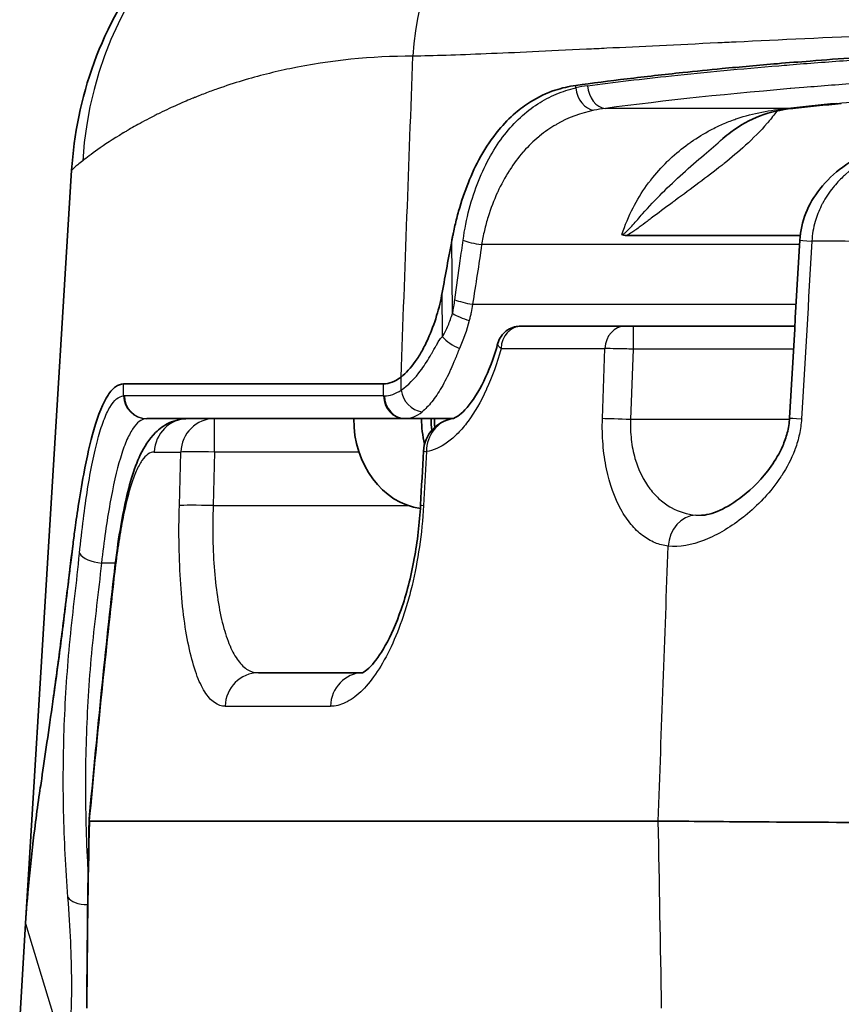
# Model space of a CAD drawing. Units: millimetres. Extents: x 43 to 6190, y 24 to 1991.
# Drawn here: x 1770 to 1788, y 695 to 717 of the extents above; entities that cross this region are included whole.
import ezdxf

# ---------------------------------------------------------------- set-up
doc = ezdxf.new("R2010")
doc.units = ezdxf.units.MM
doc.header["$LTSCALE"] = 3
doc.layers.add('Visible (ISO)', color=7, linetype='Continuous', lineweight=35)
doc.layers.add('Visible Narrow (ISO)', color=7, linetype='Continuous', lineweight=25)

msp = doc.modelspace()

# ---------------------------------------------------------------- linework, layer by layer
at = {"layer": 'Visible (ISO)'}
for p, q in [((1778.322, 715.71), (1778.322, 715.71)), ((1785.574, 713.905), (1785.575, 713.905)), ((1770.248, 696.652), (1771.261, 713.214)), ((1783.455, 711.775), (1787.275, 711.775)), ((1787.543, 711.775), (1787.543, 711.775)), ((1779.506, 709.733), (1779.506, 709.733)), ((1779.953, 709.733), (1779.953, 709.733)), ((1781.121, 709.781), (1781.154, 709.781)), ((1783.425, 709.781), (1781.154, 709.781)), ((1783.602, 709.781), (1783.425, 709.781)), ((1783.602, 709.781), (1787.158, 709.781)), ((1778.114, 708.511), (1772.4, 708.511)), ((1772.919, 707.749), (1778.584, 707.749)), ((1778.602, 707.749), (1778.584, 707.749)), ((1779.634, 707.749), (1778.602, 707.749)), ((1777.65, 702.161), (1775.367, 702.161)), ((1770.848, 701.536), (1770.848, 701.534)), ((1771.651, 698.903), (1784.153, 698.903)), ((1784.156, 698.903), (1784.153, 698.903)), ((1770.119, 694.533), (1770.248, 696.652)), ((1771.596, 694.79), (1771.593, 694.874))]:
    msp.add_line(p, q, dxfattribs=at)
for centre, start, end in [((1779.755, 706.996), 98.9928, 176.931), ((1772.355, 694.9), 179.6756, 181.9695)]:
    msp.add_arc(centre, 0.762, start, end, dxfattribs=at)
for centre, major_axis, ratio, start_param, end_param in [((2068.88, 659.902), (-294.063, 0.01), 0.978148, 6.102224, 6.106312), ((1780.596, 707.748), (0.003, 1.985), 0.828809, 0.447262, 0.447271), ((1779.105, 707.749), (0, -1.984), 0.829038, 4.712389, 6.174049), ((1780.597, 707.749), (0, 1.984), 0.829038, 1.570796, 1.856017), ((1780.597, 707.749), (0, 1.73), 0.829038, 1.570796, 1.718563), ((1780.881, 707.749), (0, 1.984), 0.829038, 1.570796, 1.665602), ((2117.877, 672.542), (-348.609, -0.085), 0.866019, 6.175336, 6.178794), ((1772.408, 698.903), (0.761, -0.043), 0.499187, 3.124174, 3.235465)]:
    msp.add_ellipse(centre, major_axis=major_axis, ratio=ratio, start_param=start_param, end_param=end_param, dxfattribs=at)
for points, knots in [([(1779.496, 721.084), (1777.983, 721.06), (1776.299, 720.588), (1774.873, 719.606), (1773.442, 718.62), (1772.323, 717.136), (1771.754, 715.577), (1771.466, 714.787), (1771.308, 713.982), (1771.261, 713.215)], [0, 0, 0, 0, 0.397909, 0.397909, 0.397909, 0.797417, 0.797417, 0.797417, 1, 1, 1, 1]), ([(1804.36, 716.18), (1803.784, 716.18), (1803.208, 716.178), (1802.049, 716.171), (1801.466, 716.166), (1800.495, 716.154), (1800.105, 716.148), (1799.193, 716.133), (1798.673, 716.123), (1797.86, 716.105), (1797.564, 716.098), (1796.477, 716.07), (1795.694, 716.046), (1794.48, 716.003), (1794.041, 715.986), (1793.108, 715.947), (1792.616, 715.925), (1791.652, 715.878), (1791.18, 715.853), (1790.307, 715.803), (1789.905, 715.779), (1788.818, 715.71), (1788.146, 715.662), (1787.252, 715.592), (1787.011, 715.573), (1786.361, 715.518), (1785.956, 715.482), (1785.268, 715.416), (1784.979, 715.387), (1784.275, 715.314), (1783.867, 715.267), (1783.082, 715.173), (1782.705, 715.124), (1782.343, 715.074)], [0, 0, 0, 0, 0.172831, 0.172831, 0.348057, 0.348057, 0.465972, 0.465972, 0.624626, 0.624626, 0.715872, 0.715872, 0.961, 0.961, 1.101891, 1.101891, 1.263463, 1.263463, 1.42293, 1.42293, 1.562629, 1.562629, 1.806642, 1.806642, 1.897918, 1.897918, 2.05705, 2.05705, 2.175892, 2.175892, 2.353012, 2.353012, 2.52871, 2.52871, 2.52871, 2.52871]), ([(1782.343, 715.074), (1782.189, 715.053), (1782.038, 715.018), (1781.7, 714.907), (1781.518, 714.821), (1781.23, 714.641), (1781.121, 714.56), (1780.887, 714.359), (1780.765, 714.235), (1780.34, 713.722), (1780.129, 713.309), (1779.901, 712.74), (1779.829, 712.53), (1779.738, 712.207), (1779.711, 712.101), (1779.674, 711.942), (1779.663, 711.89), (1779.646, 711.811), (1779.641, 711.784), (1779.63, 711.732), (1779.625, 711.706), (1779.621, 711.679)], [0, 0, 0, 0, 0.0746007, 0.0746007, 0.1704993, 0.1704993, 0.2333202, 0.2333202, 0.3092055, 0.3092055, 0.5110876, 0.5110876, 0.6197855, 0.6197855, 0.6707765, 0.6707765, 0.6956922, 0.6956922, 0.7080246, 0.7080246, 0.7202456, 0.7202456, 0.7202456, 0.7202456]), ([(1787.11, 714.569), (1786.594, 714.512), (1786.169, 714.36), (1785.692, 714.003), (1785.633, 713.956), (1785.575, 713.906)], [0, 0, 0, 0, 0.251512, 0.251512, 0.2871546, 0.2871546, 0.2871546, 0.2871546]), ([(1787.266, 711.672), (1787.278, 711.874), (1787.324, 712.076), (1787.474, 712.455), (1787.581, 712.636), (1787.852, 712.98), (1788.024, 713.142), (1788.439, 713.45), (1788.692, 713.587), (1789.156, 713.779), (1789.364, 713.847), (1789.575, 713.901)], [0, 0, 0, 0, 0.0607071, 0.0607071, 0.1223969, 0.1223969, 0.1920786, 0.1920786, 0.2772649, 0.2772649, 0.3426827, 0.3426827, 0.3426827, 0.3426827]), ([(1783.455, 711.775), (1783.435, 711.775), (1783.416, 711.777), (1783.398, 711.782), (1783.384, 711.786), (1783.37, 711.793), (1783.358, 711.8)], [0, 0, 0, 0, 0.0000575391, 0.0000575391, 0.0000575391, 0.0001010361, 0.0001010361, 0.0001010361, 0.0001010361]), ([(1779.407, 710.522), (1779.374, 710.345), (1779.333, 710.176), (1779.23, 709.833), (1779.167, 709.664), (1779.074, 709.458), (1779.052, 709.411), (1778.986, 709.28), (1778.94, 709.2), (1778.868, 709.084), (1778.841, 709.044), (1778.713, 708.862), (1778.608, 708.748), (1778.502, 708.664)], [0.0000004, 0.0000004, 0.0000004, 0.0000004, 0.0551669, 0.0551669, 0.1168615, 0.1168615, 0.1367916, 0.1367916, 0.1743029, 0.1743029, 0.1956797, 0.1956797, 0.2767862, 0.2767862, 0.2767862, 0.2767862]), ([(1780.631, 709.408), (1780.646, 709.461), (1780.669, 709.512), (1780.731, 709.603), (1780.77, 709.644), (1780.857, 709.711), (1780.907, 709.737), (1780.985, 709.763), (1781.012, 709.77), (1781.058, 709.777), (1781.077, 709.779), (1781.101, 709.78), (1781.106, 709.78), (1781.112, 709.781), (1781.114, 709.781), (1781.117, 709.781), (1781.119, 709.781), (1781.12, 709.781), (1781.12, 709.781), (1781.12, 709.781), (1781.12, 709.781), (1781.121, 709.781), (1781.121, 709.781), (1781.121, 709.781)], [0, 0, 0, 0, 0.01641076, 0.01641076, 0.03292696, 0.03292696, 0.04943909, 0.04943909, 0.05761513, 0.05761513, 0.06333832, 0.06333832, 0.06478275, 0.06478275, 0.06532437, 0.06532437, 0.06573058, 0.06573058, 0.06576866, 0.06576866, 0.06579398, 0.06579398, 0.06580664, 0.06580664, 0.06580664, 0.06580664]), ([(1779.636, 707.749), (1779.65, 707.751), (1779.716, 707.769), (1779.928, 707.955), (1780.061, 708.113), (1780.305, 708.525), (1780.42, 708.77), (1780.558, 709.163), (1780.596, 709.283), (1780.631, 709.409)], [0, 0, 0, 0, 0.1261388, 0.1261388, 0.2469334, 0.2469334, 0.3553045, 0.3553045, 0.3994182, 0.3994182, 0.3994182, 0.3994182]), ([(1772.4, 708.511), (1772.344, 708.512), (1772.283, 708.489), (1772.17, 708.41), (1772.115, 708.349), (1771.951, 708.097), (1771.847, 707.838), (1771.67, 707.228), (1771.595, 706.901), (1771.43, 706.028), (1771.365, 705.562), (1771.331, 705.299)], [0.000001, 0.000001, 0.000001, 0.000001, 0.0952743, 0.0952743, 0.1934012, 0.1934012, 0.3905259, 0.3905259, 0.5523077, 0.5523077, 0.7720253, 0.7720253, 0.7720253, 0.7720253]), ([(1772.187, 704.277), (1772.251, 704.851), (1772.33, 705.375), (1772.516, 706.268), (1772.622, 706.641), (1772.855, 707.131), (1772.954, 707.295), (1773.188, 707.523), (1773.288, 707.599), (1773.531, 707.713), (1773.679, 707.749), (1773.824, 707.749)], [0, 0, 0, 0, 0.1982355, 0.1982355, 0.4004476, 0.4004476, 0.5156967, 0.5156967, 0.5773447, 0.5773447, 0.6427265, 0.6427265, 0.6427265, 0.6427265]), ([(1785.107, 705.624), (1785.191, 705.624), (1785.339, 705.655), (1785.664, 705.804), (1785.834, 705.908), (1786.221, 706.21), (1786.444, 706.43), (1786.731, 706.836), (1786.82, 706.985), (1786.93, 707.24), (1786.964, 707.336), (1787.018, 707.541), (1787.036, 707.653), (1787.043, 707.764)], [0, 0, 0, 0, 0.1066454, 0.1066454, 0.1990998, 0.1990998, 0.3159924, 0.3159924, 0.373912, 0.373912, 0.4056321, 0.4056321, 0.4392307, 0.4392307, 0.4392307, 0.4392307]), ([(1777.645, 702.159), (1777.645, 702.159), (1777.66, 702.163), (1777.723, 702.203), (1777.776, 702.245), (1777.929, 702.406), (1778.043, 702.56), (1778.276, 702.973), (1778.397, 703.244), (1778.618, 703.884), (1778.718, 704.266), (1778.861, 705.045), (1778.909, 705.449), (1778.93, 705.852)], [0.0480381, 0.0480381, 0.0480381, 0.0480381, 0.1124603, 0.1124603, 0.1858749, 0.1858749, 0.300452, 0.300452, 0.4240713, 0.4240713, 0.5552617, 0.5552617, 0.676313, 0.676313, 0.676313, 0.676313]), ([(1771.331, 705.299), (1771.323, 705.241), (1771.316, 705.182), (1771.301, 705.064), (1771.294, 705.005), (1771.286, 704.946)], [0.00000102, 0.00000102, 0.00000102, 0.00000102, 0.02075401, 0.02075401, 0.04162987, 0.04162987, 0.04162987, 0.04162987]), ([(1771.286, 704.955), (1771.293, 705.013), (1771.301, 705.071), (1771.315, 705.186), (1771.323, 705.243), (1771.331, 705.299)], [-0.04075387, -0.04075387, -0.04075387, -0.04075387, -0.02037792, -0.02037792, -0.00000512, -0.00000512, -0.00000512, -0.00000512]), ([(1771.286, 704.946), (1771.275, 704.862), (1771.265, 704.778), (1771.254, 704.693), (1771.238, 704.562), (1771.222, 704.431), (1771.206, 704.3), (1771.191, 704.169), (1771.175, 704.038), (1771.159, 703.908)], [0.000010278, 0.000010278, 0.000010278, 0.000010278, 0.000304615, 0.000304615, 0.000304615, 0.000760085, 0.000760085, 0.000760085, 0.001215569, 0.001215569, 0.001215569, 0.001215569]), ([(1770.848, 701.536), (1770.87, 701.696), (1770.893, 701.86), (1770.916, 702.028), (1770.942, 702.224), (1770.969, 702.426), (1770.996, 702.631), (1771.05, 703.042), (1771.105, 703.47), (1771.158, 703.916)], [0.5172463, 0.5172463, 0.5172463, 0.5172463, 0.6244738, 0.6244738, 0.6244738, 0.7494589, 0.7494589, 0.7494589, 1, 1, 1, 1]), ([(1771.159, 703.908), (1771.157, 703.896), (1771.153, 703.865), (1771.145, 703.802), (1771.142, 703.776), (1771.132, 703.696), (1771.126, 703.643), (1771.106, 703.484), (1771.094, 703.38), (1771.055, 703.066), (1771.029, 702.863), (1770.951, 702.271), (1770.899, 701.893), (1770.848, 701.536)], [0.000001, 0.000001, 0.000001, 0.000001, 0.0041899, 0.0041899, 0.0072521, 0.0072521, 0.0133902, 0.0133902, 0.0256967, 0.0256967, 0.0504598, 0.0504598, 0.1003903, 0.1003903, 0.1003903, 0.1003903]), ([(1770.848, 701.534), (1770.759, 700.902), (1770.675, 700.33), (1770.584, 699.707), (1770.564, 699.582), (1770.502, 699.143), (1770.474, 698.934), (1770.408, 698.405), (1770.36, 697.97), (1770.283, 697.169), (1770.267, 696.964), (1770.248, 696.652)], [0.000001, 0.000001, 0.000001, 0.000001, 0.2635055, 0.2635055, 0.3287181, 0.3287181, 0.387806, 0.387806, 0.4789196, 0.4789196, 0.6022038, 0.6022038, 0.6022038, 0.6022038]), ([(1771.648, 698.91), (1771.649, 698.907), (1771.649, 698.905), (1771.65, 698.904), (1771.65, 698.903), (1771.65, 698.903), (1771.651, 698.903)], [0, 0, 0, 0, 0.00001803876, 0.00001803876, 0.00001803876, 0.00002807372, 0.00002807372, 0.00002807372, 0.00002807372]), ([(1784.156, 698.903), (1784.711, 698.897), (1785.378, 698.89), (1786.932, 698.879), (1787.818, 698.874), (1789.74, 698.869), (1790.768, 698.869), (1792.869, 698.877), (1793.931, 698.885), (1794.998, 698.903)], [0, 0, 0, 0, 0.319859, 0.319859, 0.650552, 0.650552, 0.981348, 0.981348, 1.301354, 1.301354, 1.301354, 1.301354])]:
    msp.add_open_spline(points, degree=3, knots=knots, dxfattribs=at)
for points in [[(1788.179, 714.678), (1787.812, 714.643), (1787.456, 714.607), (1787.11, 714.569)], [(1771.261, 713.215), (1771.261, 713.214), (1771.261, 713.214), (1771.261, 713.214)], [(1787.043, 707.764), (1787.117, 709.067), (1787.191, 710.369), (1787.266, 711.672)], [(1778.114, 708.511), (1778.241, 708.511), (1778.372, 708.563), (1778.502, 708.664)], [(1778.93, 705.852), (1778.952, 706.247), (1778.973, 706.642), (1778.994, 707.037)], [(1785.105, 705.624), (1785.105, 705.624), (1785.106, 705.624), (1785.107, 705.624)], [(1771.647, 698.952), (1771.809, 700.729), (1771.989, 702.504), (1772.187, 704.277)], [(1771.593, 694.904), (1771.601, 696.249), (1771.619, 697.594), (1771.647, 698.939)]]:
    msp.add_open_spline(points, degree=3, dxfattribs=at)
at = {"layer": 'Visible Narrow (ISO)'}
for p, q in [((1781.178, 715.803), (1781.177, 715.803)), ((1782.343, 715.022), (1782.343, 715.074)), ((1787.056, 715.004), (1787.056, 715.003)), ((1787, 714.569), (1782.995, 714.569)), ((1779.633, 710.064), (1779.621, 711.679)), ((1787.261, 711.574), (1780.273, 711.574)), ((1779.414, 709.55), (1779.407, 710.522)), ((1779.7, 710.472), (1779.7, 710.472)), ((1780.071, 710.263), (1787.185, 710.263)), ((1779.633, 710.064), (1779.633, 710.065)), ((1779.633, 710.065), (1779.633, 710.064)), ((1783.602, 709.781), (1783.602, 709.277)), ((1780.699, 709.29), (1782.983, 709.29)), ((1782.929, 707.749), (1782.983, 709.29)), ((1783.602, 709.277), (1783.548, 707.73)), ((1787.129, 709.277), (1783.602, 709.277)), ((1772.403, 708.251), (1772.4, 708.511)), ((1778.117, 708.251), (1778.114, 708.511)), ((1778.504, 708.377), (1778.502, 708.664)), ((1778.117, 708.251), (1772.42, 708.251)), ((1778.117, 708.251), (1778.136, 708.251)), ((1774.403, 707.013), (1774.403, 707.749)), ((1787.04, 707.73), (1783.548, 707.73)), ((1773.076, 707.013), (1773.66, 707.013)), ((1773.628, 705.838), (1773.66, 707.013)), ((1774.403, 707.013), (1774.371, 705.838)), ((1777.577, 707.013), (1774.403, 707.013)), ((1779.058, 707.023), (1778.995, 705.838)), ((1774.371, 705.838), (1778.662, 705.838)), ((1771.286, 704.946), (1771.286, 704.955)), ((1772.222, 704.574), (1771.916, 704.574)), ((1771.159, 703.908), (1771.158, 703.916)), ((1774.634, 701.425), (1776.95, 701.425)), ((1770.248, 696.652), (1771.184, 693.56))]:
    msp.add_line(p, q, dxfattribs=at)
for centre, major_axis, ratio, start_param, end_param in [((1779.632, 712.919), (0, 8.164), 0.997398, 0.000022, 1.509717), ((1783.992, 715.369), (0, 5.715), 0.916894, 0, 1.50971), ((1784.289, 708.441), (-2.211, 6.505), 0.62818, 6.158827, 6.219312), ((1782.741, 715.027), (0.116, -0.495), 0.776167, 4.542784, 5.989548), ((1782.995, 715.074), (0.068, -0.503), 0.77194, 4.619263, 6.110383), ((1784.579, 708.374), (-2.28, 6.025), 0.670542, 6.117926, 6.176826), ((1804.355, 712.385), (24.538, -0.207), 0.117595, 2.29683, 2.357409), ((1787, 715.579), (0.111, -1.01), 0.703426, 6.12879, 6.283185), ((1788.082, 715.69), (0.097, -1.011), 0.659704, 6.138668, 6.283185), ((1780.273, 711.68), (-0.503, 0.073), 0.205845, 0.656497, 1.600686), ((1787.976, 711.631), (-0.71, 0.041), 0.008712, 0, 0.896788), ((10830.304, 180.324), (-9058.304, 34.102), 0.999952, 6.228258, 6.22869), ((1795.449, 711.578), (-12.688, 0.09), 0.001744, 5.258325, 5.386106), ((1780.071, 710.369), (-0.501, 0.084), 0.205158, 0.726349, 1.605261), ((1780.002, 710.07), (-0.486, 0.149), 0.307442, 0.808094, 1.664519), ((1781.154, 709.273), (0, 0.508), 0.896861, 0, 1.53589), ((1783.425, 709.273), (0, 0.508), 0.870967, 0, 1.53589), ((1779.786, 709.555), (-0.447, 0.242), 0.465582, 0.876136, 1.817318), ((1778.964, 708.383), (-0.287, 0.419), 0.871142, 1.042798, 2.474269), ((1772.903, 708.256), (0.037, -0.507), 0.983941, 4.650829, 6.208786), ((2640.332, -8544.475), (-867.933, 9252.725), 0.004953, 6.282721, 6.283083), ((1772.919, 708.257), (0, -0.508), 0.983757, 4.722861, 6.283185), ((1778.584, 708.257), (0, -0.508), 0.919639, 4.722861, 6.283185), ((1778.602, 708.257), (0, -0.508), 0.91898, 4.722861, 6.283185), ((1778.898, 710.854), (-0.34, -3.102), 0.360606, 0.039498, 0.351772), ((1773.824, 706.987), (0, 0.762), 0.982371, 0, 1.53589), ((1774.403, 706.987), (0, 0.762), 0.975754, 0, 1.53589), ((1779.755, 706.996), (-0.119, 0.753), 0.911837, 6.283183, 7.67569), ((1783.548, 707.724), (0.711, -0.025), 0.008721, 1.571103, 2.628455), ((1787.753, 707.724), (-0.71, 0.041), 0.008712, 0, 0.887722), ((1774.403, 706.987), (-0.762, 0.021), 0.034886, 4.713364, 6.062528), ((1779.755, 706.996), (-0.761, 0.041), 0.03485, 0, 0.416202), ((1774.371, 705.811), (-0.762, 0.021), 0.034886, 4.713364, 6.062152), ((1779.691, 705.811), (-0.761, 0.041), 0.03485, 0, 0.415477), ((1784.981, 704.92), (0.082, 0.706), 0.853279, 0.135345, 1.634652), ((1771.916, 704.828), (-0.505, 0.053), 0.497922, 0.360774, 1.62333), ((1862.829, 673.976), (0.957, -156.257), 0.590441, 4.513996, 4.548519), ((1772.945, 704.193), (-0.757, 0.085), 0.497672, 0, 0.152124), ((1775.367, 701.399), (0, 0.762), 0.962599, 0, 1.53589), ((1777.663, 701.399), (0, 0.762), 0.936435, 0.018793, 1.53589), ((1859.827, 668.088), (0, -147.162), 0.576293, 4.483459, 4.48346), ((2121.079, 693.461), (-349.488, -0.621), 0.864148, 6.26311, 6.276454), ((1771.668, 697.323), (-0.507, -0.039), 0.498907, 0.233456, 1.425509), ((1772.355, 694.9), (-0.762, 0.004), 0.499994, 0, 0.081177)]:
    msp.add_ellipse(centre, major_axis=major_axis, ratio=ratio, start_param=start_param, end_param=end_param, dxfattribs=at)
for points, knots in [([(1804.375, 716.52), (1802.327, 716.535), (1799.608, 716.52), (1796.407, 716.438), (1796.401, 716.438), (1796.396, 716.438), (1796.388, 716.438), (1795.447, 716.414), (1794.594, 716.389), (1793.826, 716.364), (1793.399, 716.35), (1792.998, 716.336), (1792.623, 716.322), (1792.324, 716.311), (1792.042, 716.301), (1791.775, 716.291), (1791.173, 716.267), (1790.651, 716.245), (1790.202, 716.226), (1789.978, 716.217), (1789.772, 716.207), (1789.584, 716.199), (1789.49, 716.195), (1789.4, 716.191), (1789.315, 716.187), (1789.272, 716.185), (1789.231, 716.183), (1789.19, 716.182), (1789.17, 716.181), (1789.15, 716.18), (1789.131, 716.179), (1789.121, 716.179), (1789.111, 716.178), (1789.101, 716.178), (1789.093, 716.177), (1789.084, 716.177), (1789.076, 716.177), (1789.067, 716.176), (1789.041, 716.175), (1789.022, 716.174), (1787.877, 716.123), (1786.825, 716.074), (1785.865, 716.028), (1785.73, 716.022), (1785.596, 716.015), (1785.464, 716.009), (1784.568, 715.966), (1783.755, 715.926), (1783.022, 715.891), (1782.871, 715.883), (1782.723, 715.876), (1782.579, 715.869), (1781.734, 715.828), (1781.001, 715.794), (1780.37, 715.768), (1779.738, 715.742), (1779.208, 715.725), (1778.762, 715.717)], [0, 0, 0, 0, 0.249512, 0.249512, 0.249512, 0.25, 0.25, 0.25, 0.3125, 0.3125, 0.3125, 0.347324, 0.347324, 0.347324, 0.375, 0.375, 0.375, 0.4375, 0.4375, 0.4375, 0.46875, 0.46875, 0.46875, 0.484375, 0.484375, 0.484375, 0.492187, 0.492187, 0.492187, 0.496094, 0.496094, 0.496094, 0.498047, 0.498047, 0.498047, 0.499756, 0.499756, 0.499756, 0.501591, 0.501591, 0.501591, 0.609729, 0.609729, 0.609729, 0.625, 0.625, 0.625, 0.728686, 0.728686, 0.728686, 0.75, 0.75, 0.75, 0.875, 0.875, 0.875, 1, 1, 1, 1]), ([(1782.602, 715.069), (1783.185, 715.146), (1783.8, 715.219), (1784.446, 715.287), (1785.19, 715.366), (1785.975, 715.44), (1786.805, 715.509), (1786.883, 715.515), (1786.963, 715.522), (1787.042, 715.528), (1787.452, 715.562), (1787.873, 715.594), (1788.299, 715.624), (1788.655, 715.649), (1789.016, 715.674), (1789.382, 715.697), (1789.453, 715.702), (1789.525, 715.706), (1789.598, 715.711), (1790.419, 715.762), (1791.264, 715.809), (1792.131, 715.851), (1792.192, 715.854), (1792.253, 715.857), (1792.314, 715.86), (1793.203, 715.902), (1794.115, 715.939), (1795.054, 715.972), (1795.098, 715.974), (1795.143, 715.975), (1795.188, 715.977), (1795.681, 715.993), (1796.181, 716.009), (1796.682, 716.023), (1797.151, 716.036), (1797.622, 716.048), (1798.096, 716.058), (1798.127, 716.059), (1798.159, 716.06), (1798.191, 716.061), (1799.184, 716.082), (1800.187, 716.099), (1801.198, 716.11), (1802.243, 716.122), (1803.297, 716.128), (1804.36, 716.128)], [0, 0, 0, 0, 0.00275763, 0.00275763, 0.00275763, 0.00593069, 0.00593069, 0.00593069, 0.00623212, 0.00623212, 0.00623212, 0.00779015, 0.00779015, 0.00779015, 0.00909232, 0.00909232, 0.00909232, 0.00934817, 0.00934817, 0.00934817, 0.01226036, 0.01226036, 0.01226036, 0.01246423, 0.01246423, 0.01246423, 0.01543803, 0.01543803, 0.01543803, 0.01558029, 0.01558029, 0.01558029, 0.01713832, 0.01713832, 0.01713832, 0.01859905, 0.01859905, 0.01859905, 0.01869635, 0.01869635, 0.01869635, 0.02176138, 0.02176138, 0.02176138, 0.02492847, 0.02492847, 0.02492847, 0.02492847]), ([(1778.762, 715.717), (1777.855, 715.717), (1776.936, 715.626), (1776.059, 715.443), (1776.058, 715.443), (1776.055, 715.443), (1776.054, 715.442), (1775.723, 715.373), (1775.371, 715.285), (1775.011, 715.177), (1774.831, 715.123), (1774.649, 715.064), (1774.467, 714.999), (1774.376, 714.967), (1774.284, 714.934), (1774.194, 714.899), (1774.148, 714.882), (1774.103, 714.864), (1774.057, 714.846), (1774.035, 714.837), (1774.012, 714.828), (1773.99, 714.819), (1773.978, 714.815), (1773.967, 714.81), (1773.956, 714.806), (1773.949, 714.803), (1773.943, 714.8), (1773.936, 714.798), (1773.932, 714.796), (1773.928, 714.795), (1773.923, 714.792), (1773.923, 714.792), (1773.922, 714.792), (1773.922, 714.792), (1773.842, 714.759), (1773.727, 714.711), (1773.584, 714.647), (1773.47, 714.597), (1773.339, 714.536), (1773.196, 714.465), (1773.161, 714.448), (1773.126, 714.431), (1773.09, 714.413), (1773.087, 714.411), (1773.084, 714.409), (1773.081, 714.408), (1772.922, 714.327), (1772.788, 714.255), (1772.676, 714.192), (1772.619, 714.16), (1772.568, 714.131), (1772.522, 714.104), (1772.499, 714.09), (1772.477, 714.077), (1772.456, 714.065), (1772.445, 714.059), (1772.435, 714.053), (1772.425, 714.047), (1772.42, 714.044), (1772.415, 714.041), (1772.411, 714.038), (1772.408, 714.037), (1772.406, 714.035), (1772.403, 714.034), (1772.402, 714.033), (1772.4, 714.032), (1772.398, 714.03), (1772.397, 714.03), (1772.397, 714.03), (1772.396, 714.029), (1771.929, 713.748), (1771.664, 713.544), (1771.504, 713.418)], [0, 0, 0, 0, 0.249512, 0.249512, 0.249512, 0.25, 0.25, 0.25, 0.375, 0.375, 0.375, 0.4375, 0.4375, 0.4375, 0.46875, 0.46875, 0.46875, 0.484375, 0.484375, 0.484375, 0.492188, 0.492188, 0.492188, 0.496094, 0.496094, 0.496094, 0.498338, 0.498338, 0.498338, 0.499819, 0.499819, 0.499819, 0.5, 0.5, 0.5, 0.5625, 0.5625, 0.5625, 0.612047, 0.612047, 0.612047, 0.624023, 0.624023, 0.624023, 0.625, 0.625, 0.625, 0.6875, 0.6875, 0.6875, 0.71875, 0.71875, 0.71875, 0.734375, 0.734375, 0.734375, 0.742188, 0.742188, 0.742188, 0.746094, 0.746094, 0.746094, 0.748047, 0.748047, 0.748047, 0.749512, 0.749512, 0.749512, 0.75, 0.75, 0.75, 1, 1, 1, 1]), ([(1804.36, 715.627), (1802.306, 715.627), (1800.287, 715.605), (1797.806, 715.549), (1797.312, 715.537), (1796.329, 715.509), (1795.838, 715.493), (1794.388, 715.443), (1793.447, 715.404), (1791.617, 715.316), (1790.728, 715.266), (1789.433, 715.183), (1789.008, 715.155), (1788.171, 715.094), (1787.758, 715.062), (1785.744, 714.896), (1784.29, 714.743), (1782.995, 714.569)], [0, 0, 0, 0, 0.00608949, 0.00608949, 0.00761186, 0.00761186, 0.00913424, 0.00913424, 0.01217898, 0.01217898, 0.01522373, 0.01522373, 0.0167461, 0.0167461, 0.01826847, 0.01826847, 0.02435797, 0.02435797, 0.02435797, 0.02435797]), ([(1788.082, 714.68), (1788.641, 714.733), (1789.22, 714.784), (1790.419, 714.878), (1791.041, 714.922), (1792.953, 715.043), (1794.28, 715.11), (1796.346, 715.191), (1797.047, 715.215), (1798.476, 715.256), (1799.206, 715.273), (1801.401, 715.314), (1802.879, 715.328), (1804.372, 715.328)], [0, 0, 0, 0, 0.00223263, 0.00223263, 0.00446525, 0.00446525, 0.00893051, 0.00893051, 0.01116313, 0.01116313, 0.01339576, 0.01339576, 0.01786101, 0.01786101, 0.01786101, 0.01786101]), ([(1779.866, 711.674), (1779.898, 711.909), (1779.944, 712.139), (1780.058, 712.571), (1780.125, 712.777), (1780.282, 713.168), (1780.371, 713.354), (1780.562, 713.693), (1780.665, 713.847), (1780.885, 714.129), (1781.002, 714.257), (1781.248, 714.484), (1781.375, 714.583), (1781.638, 714.752), (1781.773, 714.824), (1782.052, 714.941), (1782.195, 714.988), (1782.343, 715.022)], [0, 0, 0, 0, 0.000725657, 0.000725657, 0.001451314, 0.001451314, 0.002176971, 0.002176971, 0.002902628, 0.002902628, 0.003628285, 0.003628285, 0.004353942, 0.004353942, 0.005079599, 0.005079599, 0.005805256, 0.005805256, 0.005805256, 0.005805256]), ([(1783.358, 711.8), (1783.424, 712.006), (1783.506, 712.201), (1783.601, 712.385), (1783.611, 712.405), (1783.622, 712.425), (1783.633, 712.444), (1783.726, 712.619), (1783.83, 712.78), (1783.942, 712.93), (1783.959, 712.952), (1783.976, 712.973), (1783.992, 712.995), (1784.105, 713.14), (1784.227, 713.275), (1784.354, 713.399), (1784.374, 713.419), (1784.395, 713.439), (1784.416, 713.458), (1784.544, 713.579), (1784.677, 713.688), (1784.814, 713.787), (1784.835, 713.802), (1784.857, 713.818), (1784.878, 713.833), (1785.018, 713.93), (1785.163, 714.018), (1785.31, 714.096), (1785.353, 714.119), (1785.396, 714.141), (1785.44, 714.162), (1785.483, 714.184), (1785.527, 714.204), (1785.571, 714.223), (1785.659, 714.262), (1785.749, 714.297), (1785.84, 714.329), (1785.856, 714.335), (1785.872, 714.34), (1785.889, 714.346), (1786.243, 714.465), (1786.613, 714.536), (1787, 714.569)], [0.000026296, 0.000026296, 0.000026296, 0.000026296, 0.000695164, 0.000695164, 0.000695164, 0.000768558, 0.000768558, 0.000768558, 0.001415565, 0.001415565, 0.001415565, 0.00151082, 0.00151082, 0.00151082, 0.002149656, 0.002149656, 0.002149656, 0.002253082, 0.002253082, 0.002253082, 0.002894529, 0.002894529, 0.002894529, 0.002995344, 0.002995344, 0.002995344, 0.003648352, 0.003648352, 0.003648352, 0.003838142, 0.003838142, 0.003838142, 0.004028486, 0.004028486, 0.004028486, 0.004410877, 0.004410877, 0.004410877, 0.004479868, 0.004479868, 0.004479868, 0.005964392, 0.005964392, 0.005964392, 0.005964392]), ([(1782.741, 714.528), (1782.454, 714.468), (1782.181, 714.368), (1781.923, 714.22), (1781.918, 714.217), (1781.913, 714.214), (1781.908, 714.211), (1781.784, 714.14), (1781.664, 714.057), (1781.548, 713.962), (1781.541, 713.957), (1781.535, 713.952), (1781.529, 713.946), (1781.414, 713.851), (1781.304, 713.745), (1781.2, 713.627), (1781.194, 713.62), (1781.188, 713.613), (1781.181, 713.606), (1781.079, 713.489), (1780.982, 713.36), (1780.892, 713.219), (1780.886, 713.211), (1780.881, 713.203), (1780.875, 713.194), (1780.785, 713.052), (1780.701, 712.897), (1780.626, 712.735), (1780.622, 712.727), (1780.619, 712.719), (1780.615, 712.71), (1780.54, 712.545), (1780.473, 712.371), (1780.416, 712.185), (1780.386, 712.088), (1780.359, 711.988), (1780.335, 711.886), (1780.311, 711.784), (1780.29, 711.68), (1780.273, 711.574)], [0, 0, 0, 0, 0.001284704, 0.001284704, 0.001284704, 0.00131012, 0.00131012, 0.00131012, 0.001927055, 0.001927055, 0.001927055, 0.001960091, 0.001960091, 0.001960091, 0.002569407, 0.002569407, 0.002569407, 0.002606205, 0.002606205, 0.002606205, 0.003211759, 0.003211759, 0.003211759, 0.003247815, 0.003247815, 0.003247815, 0.003854111, 0.003854111, 0.003854111, 0.003884102, 0.003884102, 0.003884102, 0.004496462, 0.004496462, 0.004496462, 0.004817638, 0.004817638, 0.004817638, 0.005138814, 0.005138814, 0.005138814, 0.005138814]), ([(1786.763, 714.513), (1786.702, 714.429), (1786.638, 714.347), (1786.571, 714.268), (1786.564, 714.26), (1786.557, 714.252), (1786.549, 714.243), (1786.402, 714.072), (1786.242, 713.911), (1786.073, 713.758), (1785.921, 713.618), (1785.764, 713.486), (1785.603, 713.357), (1785.586, 713.343), (1785.569, 713.329), (1785.551, 713.316), (1785.221, 713.053), (1784.878, 712.804), (1784.538, 712.553), (1784.511, 712.534), (1784.484, 712.514), (1784.458, 712.495), (1784.305, 712.382), (1784.154, 712.269), (1784.003, 712.155), (1783.972, 712.132), (1783.941, 712.108), (1783.91, 712.085), (1783.852, 712.042), (1783.794, 711.998), (1783.736, 711.955), (1783.702, 711.93), (1783.669, 711.906), (1783.635, 711.882), (1783.623, 711.874), (1783.611, 711.866), (1783.6, 711.858), (1783.564, 711.835), (1783.528, 711.812), (1783.489, 711.792), (1783.478, 711.786), (1783.466, 711.781), (1783.455, 711.775)], [0.001022475, 0.001022475, 0.001022475, 0.001022475, 0.00133521, 0.00133521, 0.00133521, 0.001368348, 0.001368348, 0.001368348, 0.002052574, 0.002052574, 0.002052574, 0.002670419, 0.002670419, 0.002670419, 0.002736679, 0.002736679, 0.002736679, 0.004005629, 0.004005629, 0.004005629, 0.004105012, 0.004105012, 0.004105012, 0.004673233, 0.004673233, 0.004673233, 0.00478918, 0.00478918, 0.00478918, 0.005007036, 0.005007036, 0.005007036, 0.005131277, 0.005131277, 0.005131277, 0.005173937, 0.005173937, 0.005173937, 0.005302438, 0.005302438, 0.005302438, 0.005340838, 0.005340838, 0.005340838, 0.005340838]), ([(1783.358, 711.8), (1783.386, 711.804), (1783.408, 711.82), (1783.45, 711.854), (1783.47, 711.872), (1783.527, 711.929), (1783.563, 711.969), (1783.669, 712.089), (1783.739, 712.17), (1783.95, 712.409), (1784.094, 712.562), (1784.538, 713.007), (1784.849, 713.282), (1785.3, 713.67), (1785.438, 713.786), (1785.574, 713.905)], [0, 0, 0, 0, 0.000083265, 0.000083265, 0.000166529, 0.000166529, 0.000333058, 0.000333058, 0.000666116, 0.000666116, 0.001332233, 0.001332233, 0.002664465, 0.002664465, 0.003248537, 0.003248537, 0.003248537, 0.003248537]), ([(1789.588, 713.849), (1789.353, 713.774), (1789.126, 713.68), (1788.91, 713.565), (1788.893, 713.556), (1788.876, 713.546), (1788.858, 713.537), (1788.651, 713.421), (1788.452, 713.283), (1788.276, 713.123), (1788.256, 713.104), (1788.235, 713.086), (1788.216, 713.067), (1788.139, 712.993), (1788.067, 712.914), (1787.999, 712.83), (1787.911, 712.721), (1787.833, 712.604), (1787.768, 712.482), (1787.758, 712.464), (1787.748, 712.445), (1787.739, 712.426), (1787.684, 712.317), (1787.639, 712.201), (1787.605, 712.083), (1787.564, 711.943), (1787.54, 711.799), (1787.533, 711.652)], [0, 0, 0, 0, 0.000740403, 0.000740403, 0.000740403, 0.000799764, 0.000799764, 0.000799764, 0.00151651, 0.00151651, 0.00151651, 0.001599528, 0.001599528, 0.001599528, 0.001920352, 0.001920352, 0.001920352, 0.002336493, 0.002336493, 0.002336493, 0.002399292, 0.002399292, 0.002399292, 0.002763684, 0.002763684, 0.002763684, 0.003199056, 0.003199056, 0.003199056, 0.003199056]), ([(1771.504, 713.418), (1771.463, 713.385), (1771.428, 713.357), (1771.398, 713.332), (1771.367, 713.306), (1771.342, 713.285), (1771.322, 713.268), (1771.301, 713.25), (1771.286, 713.237), (1771.276, 713.228), (1771.271, 713.223), (1771.267, 713.22), (1771.265, 713.218), (1771.264, 713.217), (1771.263, 713.216), (1771.262, 713.215), (1771.262, 713.215), (1771.262, 713.215), (1771.261, 713.215)], [0, 0, 0, 0, 0.24308, 0.24308, 0.24308, 0.493554, 0.493554, 0.493554, 0.752141, 0.752141, 0.752141, 0.884735, 0.884735, 0.884735, 0.951907, 0.951907, 0.951907, 1, 1, 1, 1]), ([(1779.685, 710.364), (1779.724, 710.649), (1779.764, 710.934), (1779.803, 711.217), (1779.824, 711.37), (1779.845, 711.522), (1779.866, 711.674)], [0, 0, 0, 0, 0.000876289, 0.000876289, 0.000876289, 0.001346578, 0.001346578, 0.001346578, 0.001346578]), ([(1779.633, 710.065), (1779.636, 710.076), (1779.638, 710.087), (1779.64, 710.098), (1779.643, 710.11), (1779.645, 710.123), (1779.647, 710.135), (1779.652, 710.16), (1779.657, 710.185), (1779.661, 710.21), (1779.67, 710.261), (1779.678, 710.312), (1779.685, 710.364)], [-0.0000000596, -0.0000000596, -0.0000000596, -0.0000000596, 0.0000352462, 0.0000352462, 0.0000352462, 0.0000740079, 0.0000740079, 0.0000740079, 0.0001518091, 0.0001518091, 0.0001518091, 0.0003097597, 0.0003097597, 0.0003097597, 0.0003097597]), ([(1780.071, 710.263), (1780.063, 710.202), (1780.052, 710.141), (1780.041, 710.08), (1780.035, 710.05), (1780.029, 710.021), (1780.022, 709.991), (1780.019, 709.977), (1780.015, 709.962), (1780.012, 709.947), (1780.009, 709.934), (1780.005, 709.921), (1780.002, 709.907)], [0, 0, 0, 0, 0.0001908593, 0.0001908593, 0.0001908593, 0.000285425, 0.000285425, 0.000285425, 0.0003324842, 0.0003324842, 0.0003324842, 0.0003757373, 0.0003757373, 0.0003757373, 0.0003757373]), ([(1779.414, 709.55), (1779.457, 709.629), (1779.498, 709.711), (1779.535, 709.797), (1779.572, 709.883), (1779.605, 709.972), (1779.633, 710.065)], [0, 0, 0, 0, 0.0003058544, 0.0003058544, 0.0003058544, 0.0006117088, 0.0006117088, 0.0006117088, 0.0006117088]), ([(1778.504, 708.377), (1778.653, 708.476), (1778.801, 708.626), (1778.948, 708.827), (1778.95, 708.831), (1778.953, 708.834), (1778.955, 708.838), (1779.026, 708.936), (1779.096, 709.045), (1779.165, 709.163), (1779.168, 709.169), (1779.172, 709.175), (1779.175, 709.181), (1779.208, 709.238), (1779.241, 709.296), (1779.274, 709.355), (1779.278, 709.361), (1779.281, 709.367), (1779.285, 709.374), (1779.301, 709.401), (1779.317, 709.429), (1779.333, 709.456), (1779.336, 709.461), (1779.339, 709.466), (1779.342, 709.47), (1779.351, 709.483), (1779.359, 709.496), (1779.368, 709.508), (1779.37, 709.51), (1779.372, 709.513), (1779.374, 709.516), (1779.38, 709.523), (1779.385, 709.528), (1779.391, 709.534), (1779.395, 709.538), (1779.4, 709.543), (1779.407, 709.547), (1779.409, 709.548), (1779.412, 709.549), (1779.414, 709.55)], [0, 0, 0, 0, 0.001081618, 0.001081618, 0.001081618, 0.001100062, 0.001100062, 0.001100062, 0.001623435, 0.001623435, 0.001623435, 0.001650093, 0.001650093, 0.001650093, 0.001898524, 0.001898524, 0.001898524, 0.001925108, 0.001925108, 0.001925108, 0.002041896, 0.002041896, 0.002041896, 0.002062616, 0.002062616, 0.002062616, 0.002119094, 0.002119094, 0.002119094, 0.00213137, 0.00213137, 0.00213137, 0.002163898, 0.002163898, 0.002163898, 0.00219289, 0.00219289, 0.00219289, 0.002200114, 0.002200114, 0.002200114, 0.002200114]), ([(1780.699, 709.29), (1780.673, 709.31), (1780.654, 709.329), (1780.631, 709.367), (1780.627, 709.386), (1780.63, 709.405), (1780.631, 709.407), (1780.631, 709.408)], [0, 0, 0, 0, 0.000186369, 0.000186369, 0.000372738, 0.000372738, 0.0003905356, 0.0003905356, 0.0003905356, 0.0003905356]), ([(1779.786, 709.294), (1779.784, 709.288), (1779.781, 709.282), (1779.778, 709.275), (1779.774, 709.265), (1779.769, 709.255), (1779.765, 709.245), (1779.763, 709.241), (1779.762, 709.237), (1779.76, 709.233), (1779.757, 709.225), (1779.754, 709.218), (1779.751, 709.21), (1779.749, 709.207), (1779.748, 709.203), (1779.747, 709.2), (1779.744, 709.194), (1779.742, 709.189), (1779.74, 709.183), (1779.732, 709.163), (1779.724, 709.143), (1779.717, 709.123), (1779.712, 709.111), (1779.707, 709.099), (1779.703, 709.088), (1779.699, 709.079), (1779.696, 709.071), (1779.692, 709.062), (1779.691, 709.059), (1779.69, 709.056), (1779.688, 709.053), (1779.658, 708.977), (1779.626, 708.904), (1779.595, 708.834), (1779.594, 708.832), (1779.593, 708.829), (1779.592, 708.827), (1779.527, 708.684), (1779.459, 708.552), (1779.391, 708.435), (1779.321, 708.315), (1779.249, 708.209), (1779.177, 708.119), (1779.106, 708.031), (1779.035, 707.957), (1778.964, 707.899)], [0, 0, 0, 0, 0.000023432, 0.000023432, 0.000023432, 0.000061818, 0.000061818, 0.000061818, 0.000076493, 0.000076493, 0.000076493, 0.000105178, 0.000105178, 0.000105178, 0.000117728, 0.000117728, 0.000117728, 0.000138809, 0.000138809, 0.000138809, 0.000214792, 0.000214792, 0.000214792, 0.000260383, 0.000260383, 0.000260383, 0.000293248, 0.000293248, 0.000293248, 0.000305974, 0.000305974, 0.000305974, 0.000601916, 0.000601916, 0.000601916, 0.000611947, 0.000611947, 0.000611947, 0.001218062, 0.001218062, 0.001218062, 0.001835842, 0.001835842, 0.001835842, 0.002447789, 0.002447789, 0.002447789, 0.002447789]), ([(1780.699, 709.29), (1780.61, 708.962), (1780.503, 708.665), (1780.383, 708.401), (1780.38, 708.395), (1780.378, 708.389), (1780.375, 708.384), (1780.254, 708.119), (1780.118, 707.885), (1779.976, 707.694), (1779.974, 707.691), (1779.972, 707.688), (1779.97, 707.685), (1779.9, 707.591), (1779.828, 707.506), (1779.755, 707.431), (1779.753, 707.429), (1779.751, 707.427), (1779.749, 707.425), (1779.675, 707.35), (1779.6, 707.284), (1779.524, 707.229), (1779.368, 707.116), (1779.213, 707.047), (1779.058, 707.023)], [0.00059412, 0.00059412, 0.00059412, 0.00059412, 0.001712659, 0.001712659, 0.001712659, 0.001736489, 0.001736489, 0.001736489, 0.002861115, 0.002861115, 0.002861115, 0.002878859, 0.002878859, 0.002878859, 0.003436163, 0.003436163, 0.003436163, 0.003450044, 0.003450044, 0.003450044, 0.004011722, 0.004011722, 0.004011722, 0.005163598, 0.005163598, 0.005163598, 0.005163598]), ([(1783.602, 709.277), (1783.476, 709.28), (1783.352, 709.283), (1783.136, 709.288), (1783.045, 709.289), (1782.983, 709.29)], [0, 0, 0, 0, 0.0003740157, 0.0003740157, 0.0007480313, 0.0007480313, 0.0007480313, 0.0007480313]), ([(1771.434, 704.789), (1771.46, 705.05), (1771.488, 705.301), (1771.518, 705.537), (1771.547, 705.77), (1771.578, 705.99), (1771.611, 706.197), (1771.611, 706.201), (1771.612, 706.204), (1771.612, 706.207), (1771.678, 706.623), (1771.753, 706.992), (1771.834, 707.29), (1771.835, 707.293), (1771.836, 707.297), (1771.836, 707.3), (1771.876, 707.447), (1771.918, 707.578), (1771.961, 707.693), (1771.962, 707.695), (1771.963, 707.698), (1771.964, 707.7), (1772.007, 707.815), (1772.053, 707.914), (1772.099, 707.993), (1772.1, 707.994), (1772.101, 707.996), (1772.102, 707.997), (1772.196, 708.157), (1772.296, 708.243), (1772.403, 708.251)], [0, 0, 0, 0, 0.000898496, 0.000898496, 0.000898496, 0.001783155, 0.001783155, 0.001783155, 0.001796992, 0.001796992, 0.001796992, 0.003575879, 0.003575879, 0.003575879, 0.003593985, 0.003593985, 0.003593985, 0.004475633, 0.004475633, 0.004475633, 0.004492481, 0.004492481, 0.004492481, 0.005377653, 0.005377653, 0.005377653, 0.005390977, 0.005390977, 0.005390977, 0.00718797, 0.00718797, 0.00718797, 0.00718797]), ([(1772.903, 707.748), (1772.796, 707.741), (1772.695, 707.664), (1772.552, 707.446), (1772.505, 707.355), (1772.416, 707.142), (1772.373, 707.02), (1772.249, 706.608), (1772.171, 706.267), (1772.068, 705.687), (1772.035, 705.481), (1771.973, 705.045), (1771.944, 704.814), (1771.916, 704.574)], [0, 0, 0, 0, 0.001653616, 0.001653616, 0.002480425, 0.002480425, 0.003307233, 0.003307233, 0.004960849, 0.004960849, 0.005787658, 0.005787658, 0.006614466, 0.006614466, 0.006614466, 0.006614466]), ([(1784.374, 704.945), (1784.275, 704.957), (1784.179, 704.982), (1784.084, 705.021), (1783.99, 705.06), (1783.897, 705.113), (1783.809, 705.181), (1783.72, 705.248), (1783.636, 705.329), (1783.557, 705.425), (1783.477, 705.521), (1783.402, 705.632), (1783.334, 705.756), (1783.198, 706.003), (1783.088, 706.308), (1783.017, 706.649), (1782.982, 706.819), (1782.956, 707.001), (1782.941, 707.185), (1782.926, 707.37), (1782.922, 707.557), (1782.929, 707.749)], [0, 0, 0, 0, 0.000567963, 0.000567963, 0.000567963, 0.001135925, 0.001135925, 0.001135925, 0.001703888, 0.001703888, 0.001703888, 0.00227185, 0.00227185, 0.00227185, 0.003407775, 0.003407775, 0.003407775, 0.003975738, 0.003975738, 0.003975738, 0.0045437, 0.0045437, 0.0045437, 0.0045437]), ([(1783.548, 707.73), (1783.541, 707.58), (1783.546, 707.434), (1783.578, 707.147), (1783.606, 707.006), (1783.719, 706.616), (1783.834, 706.388), (1784.04, 706.118), (1784.115, 706.037), (1784.272, 705.9), (1784.354, 705.843), (1784.611, 705.7), (1784.793, 705.646), (1784.981, 705.63)], [0, 0, 0, 0, 0.000441788, 0.000441788, 0.000883575, 0.000883575, 0.001767151, 0.001767151, 0.002208939, 0.002208939, 0.002650726, 0.002650726, 0.003534302, 0.003534302, 0.003534302, 0.003534302]), ([(1787.304, 707.745), (1787.297, 707.629), (1787.282, 707.517), (1787.258, 707.406), (1787.234, 707.296), (1787.203, 707.188), (1787.164, 707.082), (1787.162, 707.075), (1787.159, 707.068), (1787.156, 707.061), (1787.08, 706.856), (1786.982, 706.671), (1786.87, 706.499), (1786.864, 706.489), (1786.857, 706.479), (1786.851, 706.47), (1786.739, 706.301), (1786.616, 706.149), (1786.489, 706.011), (1786.48, 706.002), (1786.472, 705.993), (1786.463, 705.984), (1786.335, 705.848), (1786.201, 705.725), (1786.065, 705.615), (1786.056, 705.608), (1786.047, 705.6), (1786.038, 705.593), (1785.901, 705.484), (1785.763, 705.389), (1785.626, 705.306), (1785.618, 705.301), (1785.61, 705.297), (1785.603, 705.292), (1785.463, 705.21), (1785.324, 705.141), (1785.187, 705.086), (1785.182, 705.083), (1785.176, 705.081), (1785.171, 705.079), (1784.887, 704.967), (1784.621, 704.918), (1784.374, 704.945)], [0, 0, 0, 0, 0.000340745, 0.000340745, 0.000340745, 0.000683058, 0.000683058, 0.000683058, 0.000706214, 0.000706214, 0.000706214, 0.001374276, 0.001374276, 0.001374276, 0.001412427, 0.001412427, 0.001412427, 0.002074092, 0.002074092, 0.002074092, 0.002118641, 0.002118641, 0.002118641, 0.00278105, 0.00278105, 0.00278105, 0.002824854, 0.002824854, 0.002824854, 0.003493245, 0.003493245, 0.003493245, 0.003531068, 0.003531068, 0.003531068, 0.004209795, 0.004209795, 0.004209795, 0.004237281, 0.004237281, 0.004237281, 0.005649708, 0.005649708, 0.005649708, 0.005649708]), ([(1773.076, 707.013), (1772.982, 707.013), (1772.893, 706.95), (1772.763, 706.764), (1772.721, 706.685), (1772.639, 706.499), (1772.6, 706.393), (1772.525, 706.151), (1772.489, 706.016), (1772.419, 705.718), (1772.386, 705.555), (1772.293, 705.038), (1772.238, 704.651), (1772.19, 704.219)], [0, 0, 0, 0, 0.001482973, 0.001482973, 0.00222446, 0.00222446, 0.002965946, 0.002965946, 0.003707433, 0.003707433, 0.004448919, 0.004448919, 0.005931892, 0.005931892, 0.005931892, 0.005931892]), ([(1774.634, 701.425), (1774.553, 701.425), (1774.475, 701.452), (1774.399, 701.506), (1774.324, 701.56), (1774.253, 701.64), (1774.187, 701.745), (1774.12, 701.851), (1774.058, 701.982), (1774.002, 702.139), (1773.945, 702.297), (1773.895, 702.476), (1773.85, 702.676), (1773.805, 702.877), (1773.766, 703.103), (1773.734, 703.343), (1773.702, 703.583), (1773.677, 703.839), (1773.658, 704.109), (1773.64, 704.38), (1773.628, 704.666), (1773.623, 704.954), (1773.618, 705.243), (1773.619, 705.537), (1773.628, 705.838)], [0, 0, 0, 0, 0.000896252, 0.000896252, 0.000896252, 0.001792503, 0.001792503, 0.001792503, 0.002688755, 0.002688755, 0.002688755, 0.003585006, 0.003585006, 0.003585006, 0.004481258, 0.004481258, 0.004481258, 0.00537751, 0.00537751, 0.00537751, 0.006273761, 0.006273761, 0.006273761, 0.007170013, 0.007170013, 0.007170013, 0.007170013]), ([(1774.371, 705.838), (1774.362, 705.588), (1774.361, 705.344), (1774.365, 705.105), (1774.37, 704.865), (1774.382, 704.628), (1774.4, 704.403), (1774.419, 704.177), (1774.443, 703.965), (1774.475, 703.765), (1774.475, 703.762), (1774.476, 703.758), (1774.476, 703.755), (1774.507, 703.558), (1774.545, 703.374), (1774.589, 703.209), (1774.59, 703.206), (1774.59, 703.202), (1774.591, 703.199), (1774.635, 703.035), (1774.684, 702.889), (1774.739, 702.76), (1774.74, 702.757), (1774.741, 702.755), (1774.742, 702.753), (1774.797, 702.624), (1774.858, 702.516), (1774.922, 702.429), (1774.923, 702.428), (1774.924, 702.427), (1774.925, 702.425), (1774.991, 702.338), (1775.061, 702.272), (1775.135, 702.227), (1775.21, 702.183), (1775.287, 702.161), (1775.367, 702.161)], [0, 0, 0, 0, 0.000737731, 0.000737731, 0.000737731, 0.001475658, 0.001475658, 0.001475658, 0.002214557, 0.002214557, 0.002214557, 0.002226447, 0.002226447, 0.002226447, 0.002954874, 0.002954874, 0.002954874, 0.002968596, 0.002968596, 0.002968596, 0.003697205, 0.003697205, 0.003697205, 0.003710745, 0.003710745, 0.003710745, 0.004441709, 0.004441709, 0.004441709, 0.004452894, 0.004452894, 0.004452894, 0.005195043, 0.005195043, 0.005195043, 0.005937192, 0.005937192, 0.005937192, 0.005937192]), ([(1778.995, 705.838), (1778.978, 705.529), (1778.947, 705.222), (1778.905, 704.928), (1778.862, 704.635), (1778.808, 704.352), (1778.743, 704.08), (1778.71, 703.944), (1778.674, 703.81), (1778.636, 703.682), (1778.599, 703.553), (1778.559, 703.43), (1778.517, 703.312), (1778.434, 703.075), (1778.344, 702.857), (1778.246, 702.658), (1778.148, 702.458), (1778.045, 702.281), (1777.939, 702.129), (1777.834, 701.977), (1777.725, 701.848), (1777.614, 701.742), (1777.502, 701.637), (1777.39, 701.558), (1777.279, 701.505), (1777.168, 701.452), (1777.059, 701.425), (1776.95, 701.425)], [0, 0, 0, 0, 0.000927299, 0.000927299, 0.000927299, 0.001855615, 0.001855615, 0.001855615, 0.002320194, 0.002320194, 0.002320194, 0.002785158, 0.002785158, 0.002785158, 0.003716232, 0.003716232, 0.003716232, 0.004648719, 0.004648719, 0.004648719, 0.005582426, 0.005582426, 0.005582426, 0.006520574, 0.006520574, 0.006520574, 0.007452085, 0.007452085, 0.007452085, 0.007452085]), ([(1771.18, 697.227), (1771.156, 697.543), (1771.135, 697.859), (1771.119, 698.174), (1771.103, 698.489), (1771.091, 698.804), (1771.085, 699.12), (1771.071, 699.752), (1771.076, 700.382), (1771.1, 701.011), (1771.123, 701.64), (1771.166, 702.267), (1771.228, 702.896), (1771.228, 702.9), (1771.229, 702.905), (1771.229, 702.909), (1771.291, 703.533), (1771.372, 704.158), (1771.434, 704.789)], [0, 0, 0, 0, 0.001095687, 0.001095687, 0.001095687, 0.00219229, 0.00219229, 0.00219229, 0.004384579, 0.004384579, 0.004384579, 0.006576869, 0.006576869, 0.006576869, 0.006592857, 0.006592857, 0.006592857, 0.008769158, 0.008769158, 0.008769158, 0.008769158]), ([(1771.916, 704.574), (1771.851, 703.95), (1771.769, 703.327), (1771.708, 702.703), (1771.646, 702.079), (1771.606, 701.454), (1771.584, 700.829), (1771.562, 700.203), (1771.558, 699.577), (1771.572, 698.949), (1771.579, 698.636), (1771.59, 698.322), (1771.606, 698.009), (1771.612, 697.908), (1771.617, 697.807), (1771.624, 697.706)], [0, 0, 0, 0, 0.00216781, 0.00216781, 0.00216781, 0.00433562, 0.00433562, 0.00433562, 0.00650343, 0.00650343, 0.00650343, 0.007587326, 0.007587326, 0.007587326, 0.007936915, 0.007936915, 0.007936915, 0.007936915]), ([(1771.216, 693.993), (1771.229, 694.179), (1771.241, 694.387), (1771.259, 694.848), (1771.264, 695.104), (1771.26, 695.924), (1771.233, 696.54), (1771.18, 697.227)], [0, 0, 0, 0, 0.001183649, 0.001183649, 0.002367298, 0.002367298, 0.004734597, 0.004734597, 0.004734597, 0.004734597])]:
    msp.add_open_spline(points, degree=3, knots=knots, dxfattribs=at)
for points in [[(1778.502, 708.664), (1778.588, 711.015), (1778.675, 713.366), (1778.762, 715.717)], [(1780.273, 711.574), (1780.21, 711.137), (1780.145, 710.699), (1780.071, 710.263)], [(1780.002, 709.907), (1779.946, 709.689), (1779.872, 709.484), (1779.786, 709.294)], [(1778.136, 708.251), (1778.256, 708.251), (1778.381, 708.292), (1778.504, 708.377)], [(1772.919, 707.749), (1772.914, 707.749), (1772.908, 707.748), (1772.903, 707.748)], [(1784.981, 705.63), (1785.022, 705.626), (1785.063, 705.624), (1785.105, 705.624)], [(1784.153, 698.903), (1784.227, 700.917), (1784.3, 702.931), (1784.374, 704.945)], [(1784.23, 694.792), (1784.205, 696.163), (1784.181, 697.533), (1784.156, 698.903)]]:
    msp.add_open_spline(points, degree=3, dxfattribs=at)

doc.saveas('drawing.dxf')
